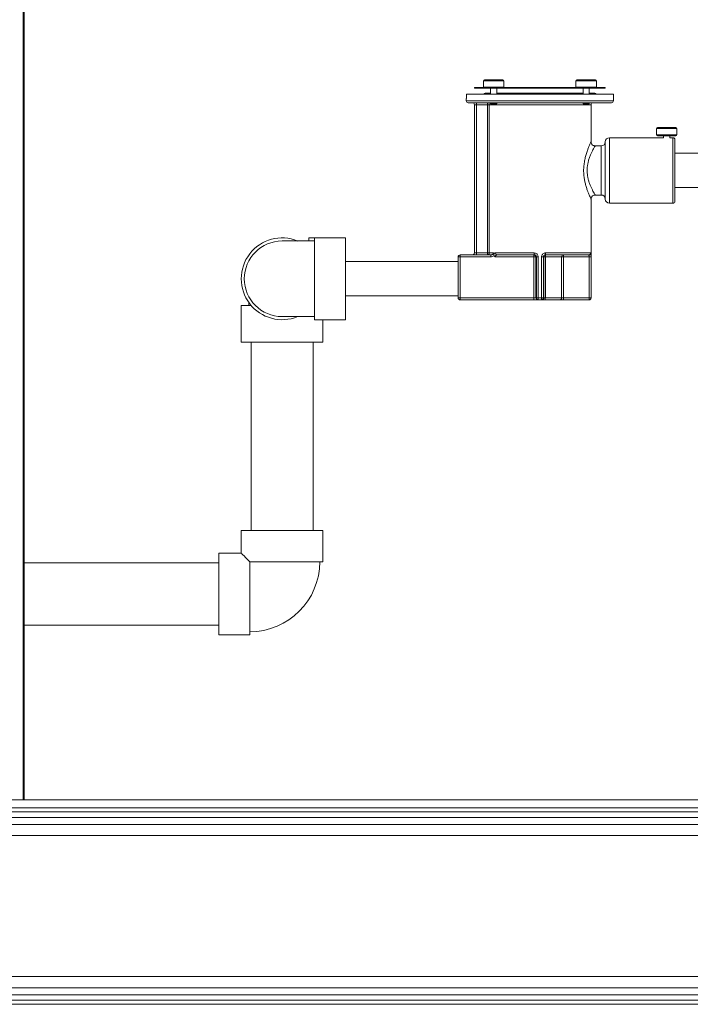
# Model space of a CAD drawing. Extents: x 987 to 1008.5, y 115.5 to 126.1.
# Drawn here: x 990.3 to 991.6, y 118.8 to 120.7 of the extents above; entities that cross this region are included whole.
import ezdxf

# ---------------------------------------------------------------- set-up
doc = ezdxf.new("R2010")
doc.units = 0
doc.header["$MEASUREMENT"] = 0
doc.layers.get('0').update_dxf_attribs({"linetype": 'CONTINUOUS'})
doc.layers.get('Defpoints').update_dxf_attribs({"linetype": 'CONTINUOUS'})
doc.styles.add('SIM1', font='ROMANS')
doc.dimstyles.get("Standard").update_dxf_attribs({"dimtxt": 0.18, "dimasz": 0.18, "dimexe": 0.18, "dimexo": 0.0625, "dimgap": 0.09, "dimtad": 0, "dimtih": 1, "dimtoh": 1, "dimdec": 4, "dimzin": 0, "dimdsep": 46, "dimtxsty": 'Standard', "dimcen": 0.09, "dimadec": 0, "dimazin": 0, "dimtfac": 1, "dimtdec": 4, "dimtofl": 0, "dimtmove": 0, "dimatfit": 3, "dimfxl": 1, "dimtolj": 1, "dimtzin": 0, "dimarcsym": 0})

# ---------------------------------------------------------------- blocks, each defined once
blk = doc.blocks.new('*D3')
at = {"color": 0, "lineweight": -2}
for p, q in [((992.2187, 124.2782), (987.509, 124.2782)), ((987.634, 124.0982), (987.634, 121.6872)), ((987.634, 118.9582), (987.634, 121.3767)), ((988.4804, 118.7782), (987.509, 118.7782))]:
    blk.add_line(p, q, dxfattribs=at)
at = {"color": 0}
for points in [[(987.604, 124.0982), (987.664, 124.0982), (987.634, 124.2782)], [(987.604, 118.9582), (987.664, 118.9582), (987.634, 118.7782)]]:
    blk.add_solid(points, dxfattribs=at)
at = {"layer": 'Defpoints', "color": 0}
for p in [(992.2687, 124.2782), (987.634, 118.7782), (988.5304, 118.7782)]:
    blk.add_point(p, dxfattribs=at)
at = {"color": 0, "insert": (987.634, 121.532), "char_height": 0.125, "attachment_point": 5, "style": 'SIM1'}
blk.add_mtext('\\A1;88 APPROX. [224]', dxfattribs=at)

msp = doc.modelspace()

# ---------------------------------------------------------------- linework, layer by layer
at = {"color": 7, "linetype": 'Continuous', "lineweight": 15}
for p, q in [((990.2974, 123.5938), (990.2974, 119.1688)), ((990.2992, 123.5938), (990.2992, 119.1688)), ((991.1599, 120.5292), (991.1599, 120.528)), ((991.1599, 120.5292), (991.1771, 120.5292)), ((991.177, 120.5417), (991.177, 120.5298)), ((991.1788, 120.5436), (991.1973, 120.5436)), ((991.1973, 120.5436), (991.2141, 120.5436)), ((991.2129, 120.5292), (991.2129, 120.528)), ((991.2129, 120.5292), (991.3568, 120.5292)), ((991.216, 120.5298), (991.216, 120.5417)), ((991.2449, 120.5293), (991.2449, 120.5292)), ((991.2493, 120.5292), (991.2493, 120.5293)), ((991.2676, 120.5292), (991.2676, 120.5293)), ((991.2773, 120.5292), (991.2773, 120.5293)), ((991.3019, 120.5292), (991.3019, 120.5293)), ((991.3537, 120.5417), (991.3537, 120.5298)), ((991.3556, 120.5436), (991.3909, 120.5436)), ((991.3568, 120.5292), (991.3568, 120.528)), ((991.3925, 120.5292), (991.4099, 120.5292)), ((991.3928, 120.5298), (991.3928, 120.5417)), ((991.3942, 120.5292), (991.3942, 120.5293)), ((991.4099, 120.528), (991.4099, 120.5292)), ((991.1443, 120.5162), (991.1443, 120.512)), ((991.4255, 120.5162), (991.1443, 120.5162)), ((991.1599, 120.528), (991.1788, 120.528)), ((991.1973, 120.528), (991.1788, 120.528)), ((991.1905, 120.5181), (991.1806, 120.5181)), ((991.1905, 120.528), (991.1905, 120.5162)), ((991.2129, 120.528), (991.1973, 120.528)), ((991.2024, 120.5162), (991.2024, 120.528)), ((991.3673, 120.5181), (991.2024, 120.5181)), ((991.2129, 120.528), (991.3568, 120.528)), ((991.3909, 120.528), (991.3568, 120.528)), ((991.3673, 120.528), (991.3673, 120.5162)), ((991.3792, 120.5162), (991.3792, 120.528)), ((991.3896, 120.5181), (991.3792, 120.5181)), ((991.3909, 120.528), (991.4099, 120.528)), ((991.4255, 120.5037), (991.4255, 120.5162)), ((991.1442, 120.5081), (991.1442, 120.5037)), ((991.4217, 120.5), (991.148, 120.5)), ((991.1636, 120.4962), (991.1599, 120.4962)), ((991.1599, 120.2131), (991.1599, 120.4962)), ((991.1636, 120.4962), (991.1636, 120.5)), ((991.1845, 120.4962), (991.1636, 120.4962)), ((991.1636, 120.4962), (991.1636, 120.2131)), ((991.1845, 120.5), (991.1845, 120.4962)), ((991.1882, 120.4962), (991.1845, 120.4962)), ((991.1845, 120.2131), (991.1845, 120.4962)), ((991.1882, 120.4962), (991.1882, 120.2131)), ((991.1905, 120.5), (991.1905, 120.4986)), ((991.1905, 120.4986), (991.1924, 120.4967)), ((991.1905, 120.4986), (991.1967, 120.4986)), ((991.1967, 120.4967), (991.1924, 120.4967)), ((991.1967, 120.4986), (991.2024, 120.4986)), ((991.2005, 120.4967), (991.1967, 120.4967)), ((991.2005, 120.4967), (991.2024, 120.4986)), ((991.2024, 120.4986), (991.2024, 120.5)), ((991.3673, 120.5), (991.3673, 120.4986)), ((991.3673, 120.4986), (991.3692, 120.4967)), ((991.3673, 120.4986), (991.3792, 120.4986)), ((991.3773, 120.4967), (991.3692, 120.4967)), ((991.3773, 120.4967), (991.3792, 120.4986)), ((991.3792, 120.4986), (991.3792, 120.5)), ((991.3827, 120.4252), (991.3827, 120.4962)), ((991.5078, 120.4507), (991.5078, 120.4389)), ((991.5097, 120.4526), (991.545, 120.4526)), ((991.5098, 120.437), (991.5097, 120.437)), ((991.545, 120.437), (991.5098, 120.437)), ((991.5214, 120.437), (991.5214, 120.4331)), ((991.5333, 120.4331), (991.5333, 120.437)), ((991.5469, 120.4389), (991.5469, 120.4507)), ((991.4021, 120.4175), (991.3904, 120.4175)), ((991.4099, 120.4253), (991.4099, 120.3159)), ((991.5214, 120.4331), (991.4177, 120.4331)), ((991.5392, 120.4331), (991.5333, 120.4331)), ((991.543, 120.4293), (991.543, 120.3118)), ((991.643, 120.4034), (991.543, 120.4034)), ((991.3905, 120.3237), (991.4021, 120.3237)), ((991.543, 120.3378), (991.643, 120.3378)), ((991.3827, 120.1272), (991.3827, 120.3159)), ((991.4177, 120.3081), (991.5392, 120.3081)), ((990.8538, 120.2359), (990.7921, 120.2359)), ((990.8538, 120.2418), (990.8432, 120.2418)), ((990.8432, 120.2359), (990.8432, 120.2418)), ((990.9132, 120.2418), (990.8538, 120.2418)), ((990.8538, 120.0856), (990.8538, 120.2418)), ((990.9132, 120.1637), (990.9132, 120.2418)), ((991.1324, 120.2093), (991.1912, 120.2093)), ((991.1324, 120.2093), (991.1324, 120.2056)), ((991.1636, 120.2131), (991.1599, 120.2131)), ((991.1636, 120.2131), (991.1845, 120.2131)), ((991.1636, 120.2131), (991.1636, 120.2093)), ((991.1845, 120.2093), (991.1845, 120.2131)), ((991.1882, 120.2131), (991.1845, 120.2131)), ((991.1882, 120.2131), (991.196, 120.2131)), ((991.1912, 120.2093), (991.1912, 120.2056)), ((991.2, 120.2131), (991.2739, 120.2131)), ((991.2743, 120.2093), (991.2032, 120.2093)), ((991.2735, 120.2056), (991.2735, 120.2093)), ((991.3782, 120.2093), (991.2954, 120.2093)), ((991.2958, 120.2131), (991.3819, 120.2131)), ((991.3301, 120.2093), (991.3301, 120.2056)), ((991.1286, 120.1965), (990.9132, 120.1965)), ((991.1324, 120.2056), (991.1286, 120.2056)), ((991.1286, 120.1272), (991.1286, 120.2056)), ((991.1324, 120.2056), (991.1324, 120.1272)), ((991.1912, 120.2056), (991.1324, 120.2056)), ((991.2735, 120.2056), (991.1994, 120.2056)), ((991.2773, 120.2056), (991.2735, 120.2056)), ((991.2735, 120.1272), (991.2735, 120.2056)), ((991.2781, 120.2056), (991.2773, 120.2056)), ((991.2773, 120.2056), (991.2773, 120.1272)), ((991.2817, 120.2056), (991.2781, 120.2056)), ((991.2781, 120.1272), (991.2781, 120.2056)), ((991.2817, 120.2056), (991.2817, 120.1272)), ((991.288, 120.1272), (991.288, 120.2056)), ((991.288, 120.2056), (991.2917, 120.2056)), ((991.2917, 120.2056), (991.2917, 120.1272)), ((991.2925, 120.2056), (991.2917, 120.2056)), ((991.2925, 120.1272), (991.2925, 120.2056)), ((991.2925, 120.2056), (991.2953, 120.2056)), ((991.3265, 120.2056), (991.2953, 120.2056)), ((991.2953, 120.2056), (991.2953, 120.1272)), ((991.3265, 120.1272), (991.3265, 120.2056)), ((991.3265, 120.2056), (991.3301, 120.2056)), ((991.3788, 120.2056), (991.3301, 120.2056)), ((991.3301, 120.2056), (991.3301, 120.1272)), ((991.3826, 120.2056), (991.3788, 120.2056)), ((991.3788, 120.1272), (991.3788, 120.2056)), ((991.3826, 120.2056), (991.3826, 120.1272)), ((990.9132, 120.0856), (990.9132, 120.1637)), ((990.7283, 120.1186), (990.7283, 120.1126)), ((990.9132, 120.1309), (991.1286, 120.1309)), ((991.1286, 120.1272), (991.1324, 120.1272)), ((991.1324, 120.1272), (991.2735, 120.1272)), ((991.1324, 120.1272), (991.1324, 120.1234)), ((991.2735, 120.1234), (991.1324, 120.1234)), ((991.2773, 120.1272), (991.2735, 120.1272)), ((991.2735, 120.1272), (991.2735, 120.1234)), ((991.2735, 120.1234), (991.281, 120.1234)), ((991.2773, 120.1272), (991.2781, 120.1272)), ((991.2817, 120.1272), (991.2781, 120.1272)), ((991.2818, 120.1234), (991.281, 120.1234)), ((991.2817, 120.1272), (991.288, 120.1272)), ((991.2879, 120.1234), (991.2818, 120.1234)), ((991.2888, 120.1234), (991.2879, 120.1234)), ((991.288, 120.1272), (991.2917, 120.1272)), ((991.2888, 120.1234), (991.2944, 120.1234)), ((991.2917, 120.1272), (991.2925, 120.1272)), ((991.2953, 120.1272), (991.2925, 120.1272)), ((991.3229, 120.1234), (991.2944, 120.1234)), ((991.2953, 120.1272), (991.3265, 120.1272)), ((991.3229, 120.1234), (991.3301, 120.1234)), ((991.3301, 120.1272), (991.3265, 120.1272)), ((991.3301, 120.1272), (991.3301, 120.1234)), ((991.3301, 120.1272), (991.3788, 120.1272)), ((991.3788, 120.1234), (991.3301, 120.1234)), ((991.3788, 120.1272), (991.3788, 120.1234)), ((991.3788, 120.1272), (991.3826, 120.1272)), ((991.3789, 120.1234), (991.3788, 120.1234)), ((990.7139, 120.1126), (990.7139, 120.0426)), ((990.7139, 120.1126), (990.733, 120.1126)), ((990.7921, 120.0915), (990.8538, 120.0915)), ((990.8538, 120.0856), (990.9132, 120.0856)), ((990.8702, 120.0426), (990.8702, 120.0856)), ((990.7139, 120.0426), (990.8702, 120.0426)), ((990.7327, 120.0426), (990.7327, 119.6828)), ((990.8514, 119.6828), (990.8514, 120.0426)), ((990.7139, 119.6828), (990.7139, 119.6398)), ((990.8702, 119.6828), (990.7139, 119.6828)), ((990.8702, 119.6235), (990.8702, 119.6828)), ((990.7139, 119.6398), (990.6709, 119.6398)), ((990.6709, 119.6398), (990.6709, 119.4836)), ((990.6709, 119.6211), (990.2992, 119.6211)), ((990.7303, 119.6235), (990.7303, 119.4836)), ((990.8702, 119.6235), (990.7303, 119.6235)), ((990.2992, 119.5023), (990.6709, 119.5023)), ((990.6709, 119.4836), (990.7303, 119.4836)), ((988.5303, 119.1688), (995.2804, 119.1688)), ((990.2974, 119.1688), (990.2836, 119.1688)), ((990.2992, 119.1688), (990.2974, 119.1688)), ((988.5303, 119.1532), (995.2804, 119.1532)), ((988.5304, 119.1532), (995.2804, 119.1532)), ((988.5304, 119.1456), (995.2804, 119.1456)), ((995.2804, 119.1351), (988.5304, 119.1351)), ((988.5304, 119.1216), (995.2804, 119.1216)), ((995.2804, 119.1004), (988.5304, 119.1004)), ((988.5304, 118.831), (995.2804, 118.831)), ((995.2804, 118.8098), (988.5304, 118.8098)), ((995.2804, 118.7963), (988.5304, 118.7963)), ((995.2804, 118.7858), (988.5304, 118.7858)), ((995.2804, 118.7782), (988.5304, 118.7782))]:
    msp.add_line(p, q, dxfattribs=at)
at = {"color": 8, "linetype": 'Continuous', "lineweight": 15}
for p, q in [((991.1973, 120.5417), (991.177, 120.5417)), ((991.177, 120.5298), (991.1973, 120.5298)), ((991.216, 120.5417), (991.1973, 120.5417)), ((991.1973, 120.5298), (991.216, 120.5298)), ((991.3928, 120.5417), (991.3537, 120.5417)), ((991.3537, 120.5298), (991.3928, 120.5298)), ((991.1442, 120.5037), (991.4255, 120.5037)), ((991.3827, 120.4962), (991.1882, 120.4962)), ((991.5079, 120.4507), (991.5078, 120.4507)), ((991.5078, 120.4389), (991.5469, 120.4389)), ((991.5469, 120.4507), (991.5079, 120.4507)), ((991.4021, 120.3237), (991.4021, 120.4175)), ((991.4177, 120.4331), (991.4177, 120.3081)), ((991.5392, 120.3081), (991.5392, 120.4331)), ((991.3826, 120.1272), (991.3827, 120.1272))]:
    msp.add_line(p, q, dxfattribs=at)
at = {"color": 7, "linetype": 'Continuous', "lineweight": 15, "flags": 128}
for points in [[(991.2159, 120.5292), (991.216, 120.5295), (991.216, 120.5298)], [(991.3537, 120.5298), (991.3538, 120.5295), (991.3538, 120.5292)], [(990.7139, 119.6398), (990.7143, 119.6395), (990.7153, 119.6385), (990.717, 119.6367), (990.7194, 119.6344), (990.7224, 119.6313), (990.7261, 119.6277), (990.7303, 119.6235)]]:
    msp.add_lwpolyline(points, dxfattribs=at)
at = {"color": 7, "linetype": 'Continuous', "lineweight": 15}
for centre, radius, start, end in [((991.1788, 120.5417), 0.00188, 90, 180), ((991.1788, 120.5298), 0.00188, 180, 270), ((991.2141, 120.5417), 0.00188, 0, 90), ((991.3556, 120.5417), 0.00188, 90, 180), ((991.3909, 120.5417), 0.00188, 0, 90), ((991.3909, 120.5298), 0.00188, 270, 0), ((991.1806, 120.5152), 0.00293, 90, 159.3632), ((991.3896, 120.5152), 0.00293, 20.6368, 90), ((991.148, 120.5037), 0.00375, 180, 270), ((991.1561, 120.4962), 0.00375, 0, 90), ((991.1845, 120.4962), 0.00373, 359.6656, 89.6616), ((991.3864, 120.4962), 0.00375, 90, 180), ((991.4217, 120.5037), 0.00375, 270, 0), ((991.5097, 120.4507), 0.00187, 90, 180), ((991.5097, 120.4389), 0.00188, 180, 270), ((991.545, 120.4507), 0.00187, 0, 90), ((991.545, 120.4389), 0.00188, 270, 0), ((991.4021, 120.4253), 0.00781, 270, 0), ((991.4177, 120.4253), 0.00781, 90, 180), ((991.5392, 120.4293), 0.00375, 0, 90), ((991.4021, 120.3159), 0.00781, 0, 90), ((991.4177, 120.3159), 0.00781, 180, 270), ((991.5392, 120.3118), 0.00375, 270, 0), ((990.7921, 120.1637), 0.0781, 67.518, 292.482), ((990.7921, 120.1637), 0.0722, 90, 270), ((991.1324, 120.2056), 0.00375, 90, 180), ((991.1561, 120.2131), 0.00375, 270, 0), ((991.1845, 120.2131), 0.00373, 270.339, 0.3338), ((991.2035, 120.2129), 0.00353, 176.2411, 265.6699), ((991.2735, 120.2056), 0.00375, 359.9954, 89.9959), ((991.2826, 120.2122), 0.00873, 173.9091, 198.8844), ((991.2963, 120.2056), 0.00375, 90.0036, 180.0039), ((991.2999, 120.2065), 0.00462, 141.5951, 191.0108), ((991.2872, 120.2122), 0.00873, 341.1156, 6.0909), ((991.3302, 120.2056), 0.00369, 90.9203, 180.89), ((991.3782, 120.2131), 0.00374, 270.2191, 0.2173), ((991.1324, 120.1272), 0.00375, 180, 270), ((991.281, 120.1272), 0.00375, 179.9954, 269.9957), ((991.2818, 120.1272), 0.00375, 179.9954, 269.9957), ((991.3109, 120.1262), 0.0292, 178.1611, 185.5351), ((991.2589, 120.1262), 0.0292, 354.4638, 1.8401), ((991.2879, 120.1272), 0.00375, 270.0038, 0.0039), ((991.2888, 120.1272), 0.00375, 270.0043, 0.0046), ((991.2908, 120.1263), 0.00462, 321.5961, 11.012), ((991.3228, 120.1271), 0.00369, 270.9189, 0.8916), ((991.3788, 120.1272), 0.00375, 270.0264, 0.0273), ((991.3789, 120.1272), 0.00375, 270, 0), ((990.7303, 119.6235), 0.1339, 270, 0)]:
    msp.add_arc(centre, radius, start, end, dxfattribs=at)
for points, knots in [([(991.1443, 120.512), (991.1443, 120.5116), (991.1443, 120.5107), (991.1443, 120.5095), (991.1443, 120.5086), (991.1443, 120.5081), (991.1443, 120.5081), (991.1443, 120.5081)], [0, 0, 0, 0, 0.214784, 0.429568, 0.644401, 0.859273, 1, 1, 1, 1]), ([(991.3904, 120.4175), (991.3903, 120.4175), (991.3894, 120.4174), (991.3877, 120.4179), (991.3857, 120.4189), (991.3842, 120.4205), (991.3832, 120.4222), (991.3828, 120.4238), (991.3827, 120.4247), (991.3827, 120.4252)], [0, 0, 0, 0, 0.031663, 0.221786, 0.41633, 0.600333, 0.757816, 0.895908, 1, 1, 1, 1]), ([(991.3827, 120.3159), (991.3827, 120.3164), (991.3828, 120.3177), (991.3835, 120.3195), (991.3848, 120.3214), (991.3866, 120.3228), (991.3887, 120.3236), (991.39, 120.3237), (991.3905, 120.3237)], [0, 0, 0, 0, 0.11902, 0.304365, 0.48087, 0.670372, 0.875172, 1, 1, 1, 1]), ([(991.1912, 120.2093), (991.1918, 120.2094), (991.1929, 120.2095), (991.1944, 120.2102), (991.1954, 120.2112), (991.1958, 120.2121), (991.1959, 120.2127), (991.196, 120.2129), (991.196, 120.2131)], [0, 0, 0, 0, 0.256944, 0.508194, 0.735269, 0.881065, 0.928874, 1, 1, 1, 1]), ([(991.196, 120.2131), (991.196, 120.2131), (991.1961, 120.2129), (991.1962, 120.2124), (991.1965, 120.2115), (991.1967, 120.2108), (991.1968, 120.2103)], [0, 0, 0, 0, 0.005778, 0.278405, 0.54816, 1, 1, 1, 1]), ([(991.1968, 120.2103), (991.1968, 120.2104), (991.1971, 120.2111), (991.1978, 120.2122), (991.1989, 120.213), (991.1997, 120.2131), (991.2, 120.2131)], [0, 0, 0, 0, 0.0454, 0.380535, 0.751302, 1, 1, 1, 1]), ([(991.1975, 120.2083), (991.1972, 120.2089), (991.1969, 120.2096), (991.1968, 120.2102), (991.1968, 120.2103)], [0, 0, 0, 0, 0.882777, 1, 1, 1, 1]), ([(991.2032, 120.2093), (991.2029, 120.2093), (991.2022, 120.2093), (991.2012, 120.2089), (991.2003, 120.2082), (991.1997, 120.2072), (991.1994, 120.2063), (991.1994, 120.2057), (991.1994, 120.2056)], [0, 0, 0, 0, 0.163817, 0.399999, 0.601419, 0.777127, 0.939254, 1, 1, 1, 1]), ([(991.2817, 120.2056), (991.2817, 120.2061), (991.2816, 120.2075), (991.2806, 120.2097), (991.2789, 120.2116), (991.2765, 120.2128), (991.2748, 120.213), (991.2739, 120.2131)], [0, 0, 0, 0, 0.137878, 0.348743, 0.562687, 0.780516, 1, 1, 1, 1]), ([(991.2743, 120.2093), (991.2748, 120.2093), (991.2756, 120.2092), (991.2767, 120.2086), (991.2776, 120.2076), (991.278, 120.2066), (991.2781, 120.2059), (991.2781, 120.2056)], [0, 0, 0, 0, 0.218198, 0.434308, 0.647918, 0.860405, 1, 1, 1, 1]), ([(991.2958, 120.2131), (991.2953, 120.2131), (991.2938, 120.213), (991.2916, 120.2121), (991.2896, 120.2104), (991.2883, 120.2081), (991.2881, 120.2064), (991.288, 120.2056)], [0, 0, 0, 0, 0.147233, 0.364107, 0.578426, 0.790089, 1, 1, 1, 1]), ([(991.2917, 120.2056), (991.2917, 120.206), (991.2918, 120.2069), (991.2924, 120.208), (991.2934, 120.2088), (991.2944, 120.2093), (991.2951, 120.2093), (991.2954, 120.2093)], [0, 0, 0, 0, 0.2123898, 0.42503, 0.6383999, 0.8534753, 1, 1, 1, 1]), ([(991.3782, 120.2093), (991.3783, 120.2093), (991.3785, 120.2092), (991.3787, 120.2086), (991.3788, 120.2076), (991.3788, 120.2066), (991.3788, 120.2059), (991.3788, 120.2056)], [0, 0, 0, 0, 0.217763, 0.433597, 0.647227, 0.859937, 1, 1, 1, 1]), ([(991.3826, 120.2056), (991.3826, 120.2061), (991.3826, 120.2075), (991.3825, 120.2097), (991.3824, 120.2116), (991.3822, 120.2128), (991.382, 120.213), (991.3819, 120.2131)], [0, 0, 0, 0, 0.138219, 0.349154, 0.563047, 0.780693, 1, 1, 1, 1]), ([(991.1975, 120.2083), (991.1973, 120.2082), (991.1971, 120.2079), (991.196, 120.207), (991.1941, 120.2059), (991.1922, 120.2057), (991.1912, 120.2056)], [0, 0, 0, 0, 0.100051, 0.166793, 0.583632, 1, 1, 1, 1]), ([(991.1994, 120.2056), (991.1994, 120.2056), (991.1992, 120.2058), (991.1984, 120.2066), (991.1979, 120.2076), (991.1975, 120.2083)], [0, 0, 0, 0, 0.0057705, 0.2314492, 1, 1, 1, 1])]:
    msp.add_open_spline(points, degree=3, knots=knots, dxfattribs=at)
at = {"color": 8, "linetype": 'Continuous', "lineweight": 15}
for points, knots in [([(991.3827, 120.3159), (991.3827, 120.3159), (991.3827, 120.316), (991.3822, 120.3169), (991.3809, 120.3197), (991.379, 120.3241), (991.3774, 120.3279), (991.3759, 120.332), (991.3743, 120.3363), (991.3723, 120.3431), (991.3705, 120.3504), (991.3693, 120.3581), (991.3685, 120.3663), (991.3685, 120.3751), (991.3694, 120.3843), (991.371, 120.3933), (991.3733, 120.4016), (991.3756, 120.4085), (991.3778, 120.4144), (991.3797, 120.4189), (991.3813, 120.4223), (991.3823, 120.4244), (991.3827, 120.4254), (991.3826, 120.4252), (991.3826, 120.4252)], [0, 0, 0, 0, 0.013138, 0.06445, 0.11791, 0.171365, 0.226585, 0.228689, 0.279167, 0.330796, 0.377123, 0.424399, 0.473965, 0.524914, 0.58146, 0.639974, 0.695045, 0.75162, 0.800367, 0.850269, 0.896124, 0.943282, 0.988702, 1, 1, 1, 1]), ([(991.3904, 120.4174), (991.3905, 120.4174), (991.3905, 120.4176), (991.3901, 120.4168), (991.389, 120.4149), (991.3873, 120.412), (991.3853, 120.4082), (991.3829, 120.4032), (991.3803, 120.3972), (991.3781, 120.3907), (991.3765, 120.3839), (991.3756, 120.3785), (991.3752, 120.3728), (991.3752, 120.3669), (991.376, 120.3599), (991.3774, 120.3533), (991.3792, 120.347), (991.3815, 120.3412), (991.384, 120.3356), (991.3864, 120.3308), (991.3885, 120.327), (991.39, 120.3246), (991.3905, 120.3238), (991.3905, 120.3237), (991.3905, 120.3237)], [0, 0, 0, 0, 0.0110278, 0.0586757, 0.1064343, 0.1542204, 0.20428, 0.2543589, 0.3097861, 0.3651843, 0.4104273, 0.4556382, 0.4763346, 0.5244309, 0.572545, 0.6181159, 0.6637183, 0.7146966, 0.7656853, 0.8221464, 0.8785649, 0.9325225, 0.9864443, 1, 1, 1, 1])]:
    msp.add_open_spline(points, degree=3, knots=knots, dxfattribs=at)

# ---------------------------------------------------------------- dimensions: what is measured, and where the dimension line sits
dim = msp.add_linear_dim(base=(987.634, 118.7782), p1=(992.2687, 124.2782), p2=(988.5304, 118.7782), angle=90, dimstyle='Standard', override={"dimtxt": 0.125, "dimexe": 0.125, "dimexo": 0.05, "dimgap": 0.06, "dimdec": 0, "dimlfac": 16, "dimzin": 1, "dimpost": ' APPROX.', "dimtxsty": 'SIM1', "dimtdec": 3, "dimtzin": 1})
dim.commit()
dim.dimension.update_dxf_attribs({"geometry": '*D3', "text_midpoint": (987.634, 121.532), "dimtype": 160})

doc.saveas('drawing.dxf')
